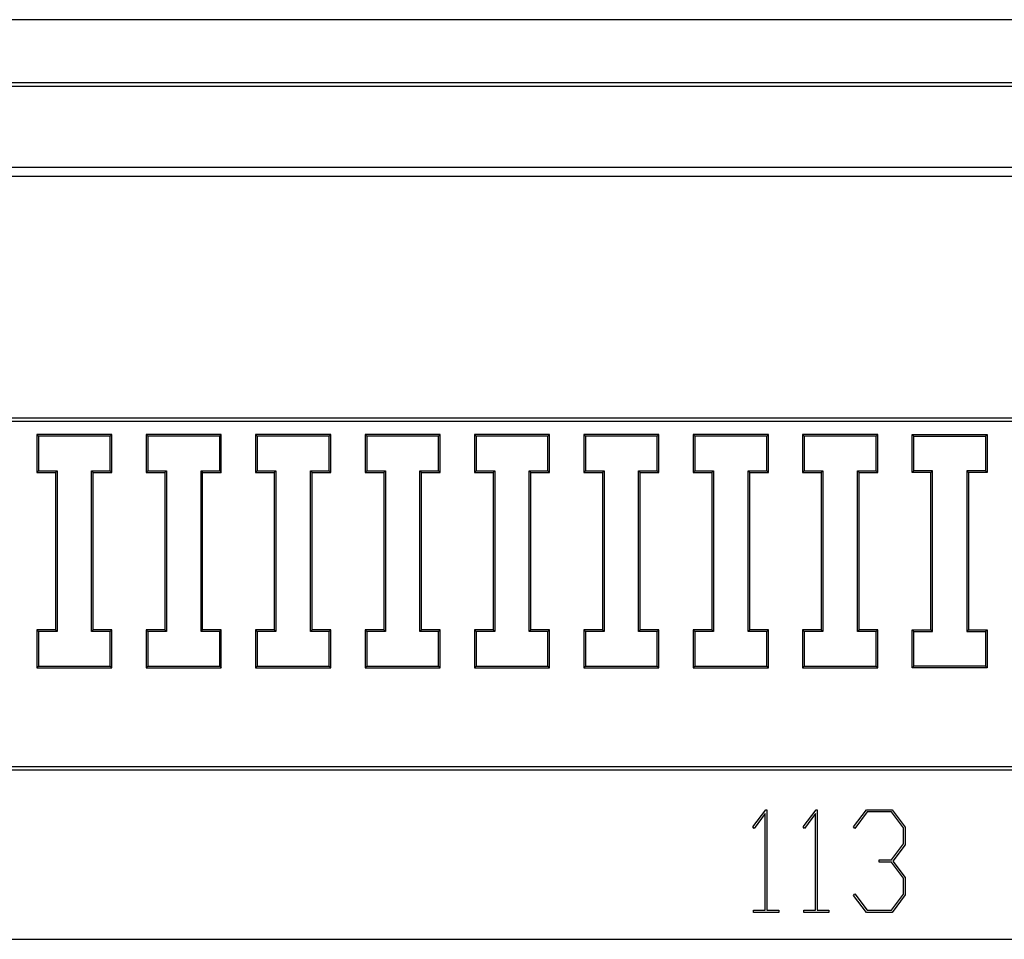
# Model space of a CAD drawing. Units: millimetres. Extents: x 0 to 841, y 0 to 594.
# Drawn here: x 540 to 575, y 381 to 413 of the extents above; entities that cross this region are included whole.
import ezdxf

# ---------------------------------------------------------------- set-up
doc = ezdxf.new("R2010")
doc.units = ezdxf.units.MM
doc.layers.add('LAYER_1', color=179, linetype='Continuous')
doc.layers.add('SLD-0', color=179, linetype='Continuous')

msp = doc.modelspace()

# ---------------------------------------------------------------- linework, layer by layer
at = {"layer": 'LAYER_1'}
for p, q in [((565.857, 384.806), (566.303, 385.399)), ((566.287, 385.269), (565.899, 384.749)), ((566.287, 381.901), (566.287, 385.269)), ((566.303, 385.399), (566.344, 385.399)), ((566.344, 385.399), (566.344, 381.901)), ((567.608, 384.806), (568.054, 385.399)), ((568.038, 385.269), (567.65, 384.749)), ((568.038, 381.901), (568.038, 385.269)), ((568.054, 385.399), (568.095, 385.399)), ((568.095, 385.399), (568.095, 381.901)), ((569.358, 384.806), (569.807, 385.399)), ((569.828, 385.323), (569.401, 384.749)), ((569.807, 385.399), (570.703, 385.399)), ((570.68, 385.323), (569.828, 385.323)), ((571.1, 384.763), (570.68, 385.323)), ((570.703, 385.399), (571.159, 384.792)), ((565.899, 384.749), (565.857, 384.806)), ((567.65, 384.749), (567.608, 384.806)), ((569.401, 384.749), (569.358, 384.806)), ((571.1, 384.21), (571.1, 384.763)), ((571.159, 384.792), (571.159, 384.179)), ((570.68, 383.65), (571.1, 384.21)), ((571.159, 384.179), (570.732, 383.612)), ((570.255, 383.572), (570.255, 383.65)), ((570.255, 383.65), (570.68, 383.65)), ((570.68, 383.572), (570.255, 383.572)), ((571.1, 383.014), (570.68, 383.572)), ((570.732, 383.612), (571.159, 383.043)), ((571.159, 383.043), (571.159, 382.431)), ((571.1, 382.459), (571.1, 383.014)), ((569.358, 382.416), (569.401, 382.473)), ((569.807, 381.825), (569.358, 382.416)), ((569.401, 382.473), (569.828, 381.901)), ((570.68, 381.901), (571.1, 382.459)), ((571.159, 382.431), (570.703, 381.825)), ((565.878, 381.825), (565.878, 381.901)), ((565.878, 381.901), (566.287, 381.901)), ((566.753, 381.825), (565.878, 381.825)), ((566.344, 381.901), (566.753, 381.901)), ((566.753, 381.901), (566.753, 381.825)), ((567.629, 381.825), (567.629, 381.901)), ((567.629, 381.901), (568.038, 381.901)), ((568.504, 381.825), (567.629, 381.825)), ((568.095, 381.901), (568.504, 381.901)), ((568.504, 381.901), (568.504, 381.825)), ((570.703, 381.825), (569.807, 381.825)), ((569.828, 381.901), (570.68, 381.901)), ((514.305, 380.887), (627.295, 380.887))]:
    msp.add_line(p, q, dxfattribs=at)
at = {"layer": 'SLD-0'}
for p, q in [((641.3, 412.9), (500.3, 412.9)), ((640.65, 410.7), (500.95, 410.7)), ((640.519, 410.569), (501.081, 410.569)), ((634.7, 407.75), (506.9, 407.75)), ((625.85, 407.437), (515.75, 407.437)), ((628.3, 399.031), (513.3, 399.031)), ((628.177, 398.909), (513.422, 398.909)), ((540.917, 398.458), (540.917, 397.142)), ((540.975, 398.4), (540.917, 398.458)), ((543.532, 398.458), (540.917, 398.458)), ((543.475, 398.4), (543.532, 398.458)), ((543.532, 397.142), (543.532, 398.458)), ((544.727, 398.458), (544.727, 397.142)), ((544.785, 398.4), (544.727, 398.458)), ((547.342, 398.458), (544.727, 398.458)), ((547.285, 398.4), (547.342, 398.458)), ((547.342, 397.142), (547.342, 398.458)), ((548.537, 398.458), (548.537, 397.142)), ((548.595, 398.4), (548.537, 398.458)), ((551.152, 398.458), (548.537, 398.458)), ((551.095, 398.4), (551.152, 398.458)), ((551.152, 397.142), (551.152, 398.458)), ((552.347, 398.458), (552.347, 397.142)), ((552.405, 398.4), (552.347, 398.458)), ((554.962, 398.458), (552.347, 398.458)), ((554.905, 398.4), (554.962, 398.458)), ((554.962, 397.142), (554.962, 398.458)), ((556.157, 398.458), (556.157, 397.142)), ((556.215, 398.4), (556.157, 398.458)), ((558.772, 398.458), (556.157, 398.458)), ((558.715, 398.4), (558.772, 398.458)), ((558.772, 397.142), (558.772, 398.458)), ((559.967, 398.458), (559.967, 397.142)), ((560.025, 398.4), (559.967, 398.458)), ((562.582, 398.458), (559.967, 398.458)), ((562.525, 398.4), (562.582, 398.458)), ((562.582, 397.142), (562.582, 398.458)), ((566.392, 398.458), (563.777, 398.458)), ((563.777, 398.458), (563.777, 397.142)), ((563.835, 398.4), (563.777, 398.458)), ((566.335, 398.4), (566.392, 398.458)), ((566.392, 397.142), (566.392, 398.458)), ((570.202, 398.458), (567.587, 398.458)), ((567.587, 398.458), (567.587, 397.142)), ((567.645, 398.4), (567.587, 398.458)), ((570.145, 398.4), (570.202, 398.458)), ((570.202, 397.142), (570.202, 398.458)), ((571.397, 397.142), (571.397, 398.458)), ((571.397, 398.458), (574.012, 398.458)), ((571.455, 398.4), (571.397, 398.458)), ((573.955, 398.4), (574.012, 398.458)), ((574.012, 398.458), (574.012, 397.142)), ((540.975, 398.4), (540.975, 397.2)), ((543.475, 398.4), (540.975, 398.4)), ((543.475, 397.2), (543.475, 398.4)), ((544.785, 398.4), (544.785, 397.2)), ((547.285, 398.4), (544.785, 398.4)), ((547.285, 397.2), (547.285, 398.4)), ((548.595, 398.4), (548.595, 397.2)), ((551.095, 398.4), (548.595, 398.4)), ((551.095, 397.2), (551.095, 398.4)), ((552.405, 398.4), (552.405, 397.2)), ((554.905, 398.4), (552.405, 398.4)), ((554.905, 397.2), (554.905, 398.4)), ((556.215, 398.4), (556.215, 397.2)), ((558.715, 398.4), (556.215, 398.4)), ((558.715, 397.2), (558.715, 398.4)), ((560.025, 398.4), (560.025, 397.2)), ((562.525, 398.4), (560.025, 398.4)), ((562.525, 397.2), (562.525, 398.4)), ((566.335, 398.4), (563.835, 398.4)), ((563.835, 398.4), (563.835, 397.2)), ((566.335, 397.2), (566.335, 398.4)), ((570.145, 398.4), (567.645, 398.4)), ((567.645, 398.4), (567.645, 397.2)), ((570.145, 397.2), (570.145, 398.4)), ((571.455, 398.4), (573.955, 398.4)), ((571.455, 397.2), (571.455, 398.4)), ((573.955, 398.4), (573.955, 397.2)), ((540.975, 397.2), (540.917, 397.142)), ((540.917, 397.142), (541.567, 397.142)), ((540.975, 397.2), (541.625, 397.2)), ((541.625, 397.2), (541.567, 397.142)), ((541.567, 397.142), (541.567, 391.658)), ((541.625, 397.2), (541.625, 391.6)), ((542.825, 391.6), (542.825, 397.2)), ((542.825, 397.2), (542.882, 397.142)), ((542.825, 397.2), (543.475, 397.2)), ((542.882, 391.658), (542.882, 397.142)), ((542.882, 397.142), (543.532, 397.142)), ((543.475, 397.2), (543.532, 397.142)), ((544.785, 397.2), (544.727, 397.142)), ((544.727, 397.142), (545.377, 397.142)), ((544.785, 397.2), (545.435, 397.2)), ((545.435, 397.2), (545.377, 397.142)), ((545.377, 397.142), (545.377, 391.658)), ((545.435, 397.2), (545.435, 391.6)), ((546.635, 391.6), (546.635, 397.2)), ((546.635, 397.2), (546.692, 397.142)), ((546.635, 397.2), (547.285, 397.2)), ((546.692, 391.658), (546.692, 397.142)), ((546.692, 397.142), (547.342, 397.142)), ((547.285, 397.2), (547.342, 397.142)), ((548.595, 397.2), (548.537, 397.142)), ((548.537, 397.142), (549.187, 397.142)), ((548.595, 397.2), (549.245, 397.2)), ((549.245, 397.2), (549.187, 397.142)), ((549.187, 397.142), (549.187, 391.658)), ((549.245, 397.2), (549.245, 391.6)), ((550.445, 391.6), (550.445, 397.2)), ((550.445, 397.2), (550.502, 397.142)), ((550.445, 397.2), (551.095, 397.2)), ((550.502, 391.658), (550.502, 397.142)), ((550.502, 397.142), (551.152, 397.142)), ((551.095, 397.2), (551.152, 397.142)), ((552.405, 397.2), (552.347, 397.142)), ((552.347, 397.142), (552.997, 397.142)), ((552.405, 397.2), (553.055, 397.2)), ((553.055, 397.2), (552.997, 397.142)), ((552.997, 397.142), (552.997, 391.658)), ((553.055, 397.2), (553.055, 391.6)), ((554.255, 391.6), (554.255, 397.2)), ((554.255, 397.2), (554.312, 397.142)), ((554.255, 397.2), (554.905, 397.2)), ((554.312, 391.658), (554.312, 397.142)), ((554.312, 397.142), (554.962, 397.142)), ((554.905, 397.2), (554.962, 397.142)), ((556.215, 397.2), (556.157, 397.142)), ((556.157, 397.142), (556.807, 397.142)), ((556.215, 397.2), (556.865, 397.2)), ((556.865, 397.2), (556.807, 397.142)), ((556.807, 397.142), (556.807, 391.658)), ((556.865, 397.2), (556.865, 391.6)), ((558.065, 391.6), (558.065, 397.2)), ((558.065, 397.2), (558.122, 397.142)), ((558.065, 397.2), (558.715, 397.2)), ((558.122, 391.658), (558.122, 397.142)), ((558.122, 397.142), (558.772, 397.142)), ((558.715, 397.2), (558.772, 397.142)), ((560.025, 397.2), (559.967, 397.142)), ((559.967, 397.142), (560.617, 397.142)), ((560.025, 397.2), (560.675, 397.2)), ((560.675, 397.2), (560.617, 397.142)), ((560.617, 397.142), (560.617, 391.658)), ((560.675, 397.2), (560.675, 391.6)), ((561.875, 391.6), (561.875, 397.2)), ((561.875, 397.2), (561.932, 397.142)), ((561.875, 397.2), (562.525, 397.2)), ((561.932, 391.658), (561.932, 397.142)), ((561.932, 397.142), (562.582, 397.142)), ((562.525, 397.2), (562.582, 397.142)), ((563.835, 397.2), (563.777, 397.142)), ((563.777, 397.142), (564.427, 397.142)), ((563.835, 397.2), (564.485, 397.2)), ((564.485, 397.2), (564.427, 397.142)), ((564.427, 397.142), (564.427, 391.658)), ((564.485, 397.2), (564.485, 391.6)), ((565.685, 397.2), (566.335, 397.2)), ((565.685, 397.2), (565.742, 397.142)), ((565.685, 391.6), (565.685, 397.2)), ((565.742, 391.658), (565.742, 397.142)), ((565.742, 397.142), (566.392, 397.142)), ((566.335, 397.2), (566.392, 397.142)), ((567.645, 397.2), (567.587, 397.142)), ((567.587, 397.142), (568.237, 397.142)), ((567.645, 397.2), (568.295, 397.2)), ((568.295, 397.2), (568.237, 397.142)), ((568.237, 397.142), (568.237, 391.658)), ((568.295, 397.2), (568.295, 391.6)), ((569.495, 397.2), (570.145, 397.2)), ((569.495, 397.2), (569.552, 397.142)), ((569.495, 391.6), (569.495, 397.2)), ((569.552, 391.658), (569.552, 397.142)), ((569.552, 397.142), (570.202, 397.142)), ((570.145, 397.2), (570.202, 397.142)), ((571.455, 397.2), (571.397, 397.142)), ((572.047, 397.142), (571.397, 397.142)), ((572.105, 397.2), (571.455, 397.2)), ((572.105, 397.2), (572.047, 397.142)), ((572.047, 391.658), (572.047, 397.142)), ((572.105, 391.6), (572.105, 397.2)), ((573.305, 397.2), (573.362, 397.142)), ((573.955, 397.2), (573.305, 397.2)), ((573.305, 397.2), (573.305, 391.6)), ((573.362, 397.142), (573.362, 391.658)), ((574.012, 397.142), (573.362, 397.142)), ((573.955, 397.2), (574.012, 397.142)), ((540.975, 391.6), (540.917, 391.658)), ((541.567, 391.658), (540.917, 391.658)), ((540.917, 391.658), (540.917, 390.342)), ((541.625, 391.6), (540.975, 391.6)), ((540.975, 391.6), (540.975, 390.4)), ((541.625, 391.6), (541.567, 391.658)), ((542.825, 391.6), (542.882, 391.658)), ((543.475, 391.6), (542.825, 391.6)), ((543.532, 391.658), (542.882, 391.658)), ((543.475, 391.6), (543.532, 391.658)), ((543.475, 390.4), (543.475, 391.6)), ((543.532, 390.342), (543.532, 391.658)), ((544.785, 391.6), (544.727, 391.658)), ((545.377, 391.658), (544.727, 391.658)), ((544.727, 391.658), (544.727, 390.342)), ((545.435, 391.6), (544.785, 391.6)), ((544.785, 391.6), (544.785, 390.4)), ((545.435, 391.6), (545.377, 391.658)), ((546.635, 391.6), (546.692, 391.658)), ((547.285, 391.6), (546.635, 391.6)), ((547.342, 391.658), (546.692, 391.658)), ((547.285, 391.6), (547.342, 391.658)), ((547.285, 390.4), (547.285, 391.6)), ((547.342, 390.342), (547.342, 391.658)), ((548.595, 391.6), (548.537, 391.658)), ((549.187, 391.658), (548.537, 391.658)), ((548.537, 391.658), (548.537, 390.342)), ((549.245, 391.6), (548.595, 391.6)), ((548.595, 391.6), (548.595, 390.4)), ((549.245, 391.6), (549.187, 391.658)), ((550.445, 391.6), (550.502, 391.658)), ((551.095, 391.6), (550.445, 391.6)), ((551.152, 391.658), (550.502, 391.658)), ((551.095, 391.6), (551.152, 391.658)), ((551.095, 390.4), (551.095, 391.6)), ((551.152, 390.342), (551.152, 391.658)), ((552.405, 391.6), (552.347, 391.658)), ((552.997, 391.658), (552.347, 391.658)), ((552.347, 391.658), (552.347, 390.342)), ((553.055, 391.6), (552.405, 391.6)), ((552.405, 391.6), (552.405, 390.4)), ((553.055, 391.6), (552.997, 391.658)), ((554.255, 391.6), (554.312, 391.658)), ((554.905, 391.6), (554.255, 391.6)), ((554.962, 391.658), (554.312, 391.658)), ((554.905, 391.6), (554.962, 391.658)), ((554.905, 390.4), (554.905, 391.6)), ((554.962, 390.342), (554.962, 391.658)), ((556.215, 391.6), (556.157, 391.658)), ((556.807, 391.658), (556.157, 391.658)), ((556.157, 391.658), (556.157, 390.342)), ((556.865, 391.6), (556.215, 391.6)), ((556.215, 391.6), (556.215, 390.4)), ((556.865, 391.6), (556.807, 391.658)), ((558.065, 391.6), (558.122, 391.658)), ((558.715, 391.6), (558.065, 391.6)), ((558.772, 391.658), (558.122, 391.658)), ((558.715, 391.6), (558.772, 391.658)), ((558.715, 390.4), (558.715, 391.6)), ((558.772, 390.342), (558.772, 391.658)), ((560.025, 391.6), (559.967, 391.658)), ((560.617, 391.658), (559.967, 391.658)), ((559.967, 391.658), (559.967, 390.342)), ((560.675, 391.6), (560.025, 391.6)), ((560.025, 391.6), (560.025, 390.4)), ((560.675, 391.6), (560.617, 391.658)), ((561.875, 391.6), (561.932, 391.658)), ((562.525, 391.6), (561.875, 391.6)), ((562.582, 391.658), (561.932, 391.658)), ((562.525, 391.6), (562.582, 391.658)), ((562.525, 390.4), (562.525, 391.6)), ((562.582, 390.342), (562.582, 391.658)), ((564.427, 391.658), (563.777, 391.658)), ((563.777, 391.658), (563.777, 390.342)), ((563.835, 391.6), (563.777, 391.658)), ((563.835, 391.6), (563.835, 390.4)), ((564.485, 391.6), (563.835, 391.6)), ((564.485, 391.6), (564.427, 391.658)), ((565.685, 391.6), (565.742, 391.658)), ((566.335, 391.6), (565.685, 391.6)), ((566.392, 391.658), (565.742, 391.658)), ((566.335, 391.6), (566.392, 391.658)), ((566.335, 390.4), (566.335, 391.6)), ((566.392, 390.342), (566.392, 391.658)), ((568.237, 391.658), (567.587, 391.658)), ((567.587, 391.658), (567.587, 390.342)), ((567.645, 391.6), (567.587, 391.658)), ((567.645, 391.6), (567.645, 390.4)), ((568.295, 391.6), (567.645, 391.6)), ((568.295, 391.6), (568.237, 391.658)), ((569.495, 391.6), (569.552, 391.658)), ((570.145, 391.6), (569.495, 391.6)), ((570.202, 391.658), (569.552, 391.658)), ((570.145, 391.6), (570.202, 391.658)), ((570.145, 390.4), (570.145, 391.6)), ((570.202, 390.342), (570.202, 391.658)), ((571.397, 391.658), (572.047, 391.658)), ((571.397, 390.342), (571.397, 391.658)), ((571.455, 391.6), (571.397, 391.658)), ((571.455, 390.4), (571.455, 391.6)), ((571.455, 391.6), (572.105, 391.6)), ((572.105, 391.6), (572.047, 391.658)), ((573.305, 391.6), (573.362, 391.658)), ((573.305, 391.6), (573.955, 391.6)), ((573.362, 391.658), (574.012, 391.658)), ((573.955, 391.6), (574.012, 391.658)), ((573.955, 391.6), (573.955, 390.4)), ((574.012, 391.658), (574.012, 390.342)), ((540.975, 390.4), (540.917, 390.342)), ((540.917, 390.342), (543.532, 390.342)), ((540.975, 390.4), (543.475, 390.4)), ((543.475, 390.4), (543.532, 390.342)), ((544.785, 390.4), (544.727, 390.342)), ((544.727, 390.342), (547.342, 390.342)), ((544.785, 390.4), (547.285, 390.4)), ((547.285, 390.4), (547.342, 390.342)), ((548.595, 390.4), (548.537, 390.342)), ((548.537, 390.342), (551.152, 390.342)), ((548.595, 390.4), (551.095, 390.4)), ((551.095, 390.4), (551.152, 390.342)), ((552.405, 390.4), (552.347, 390.342)), ((552.347, 390.342), (554.962, 390.342)), ((552.405, 390.4), (554.905, 390.4)), ((554.905, 390.4), (554.962, 390.342)), ((556.215, 390.4), (556.157, 390.342)), ((556.157, 390.342), (558.772, 390.342)), ((556.215, 390.4), (558.715, 390.4)), ((558.715, 390.4), (558.772, 390.342)), ((560.025, 390.4), (559.967, 390.342)), ((559.967, 390.342), (562.582, 390.342)), ((560.025, 390.4), (562.525, 390.4)), ((562.525, 390.4), (562.582, 390.342)), ((563.835, 390.4), (563.777, 390.342)), ((563.777, 390.342), (566.392, 390.342)), ((563.835, 390.4), (566.335, 390.4)), ((566.335, 390.4), (566.392, 390.342)), ((567.645, 390.4), (567.587, 390.342)), ((567.587, 390.342), (570.202, 390.342)), ((567.645, 390.4), (570.145, 390.4)), ((570.145, 390.4), (570.202, 390.342)), ((571.455, 390.4), (571.397, 390.342)), ((574.012, 390.342), (571.397, 390.342)), ((573.955, 390.4), (571.455, 390.4)), ((573.955, 390.4), (574.012, 390.342)), ((513.422, 386.904), (628.177, 386.904)), ((513.3, 386.781), (628.3, 386.781))]:
    msp.add_line(p, q, dxfattribs=at)

doc.saveas('drawing.dxf')
